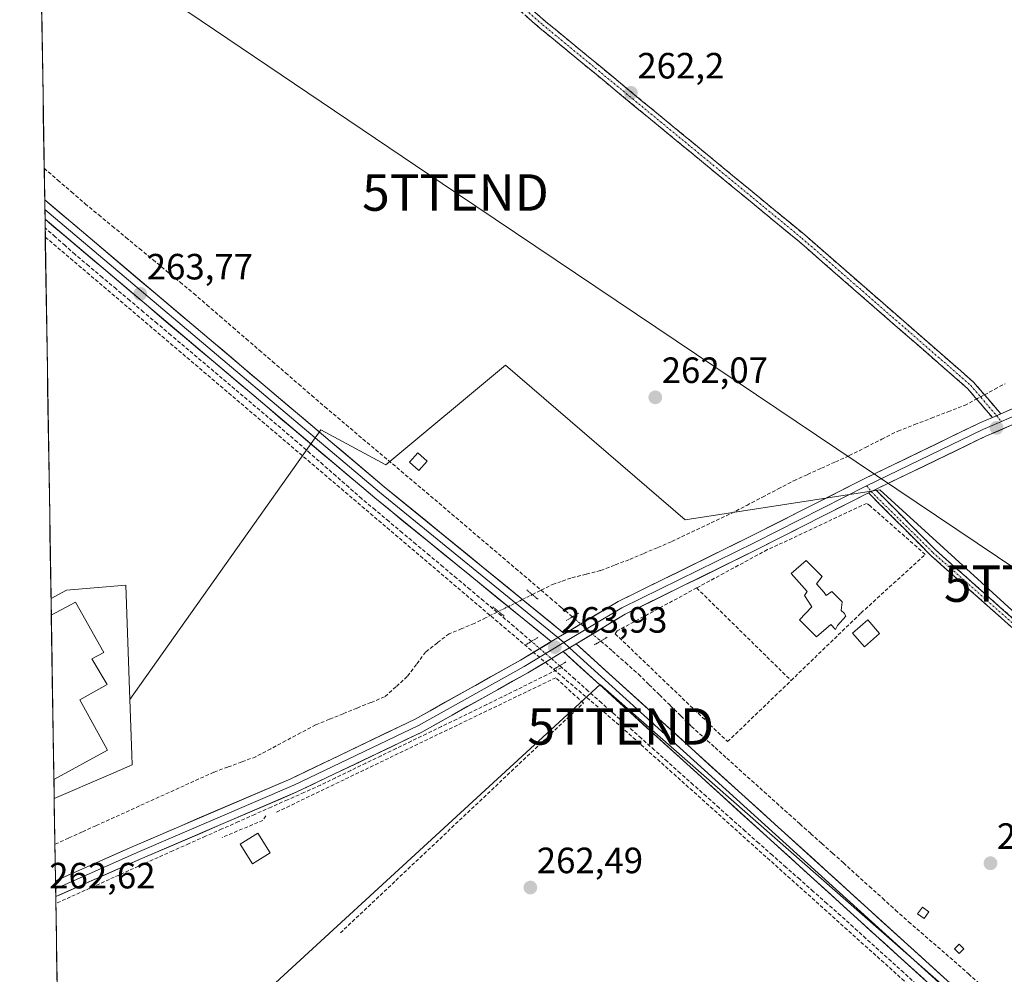
# Model space of a CAD drawing. Units: metres. Extents: x 611779 to 615260, y 4671490 to 4673859.
# Drawn here: x 611794 to 612064, y 4672444 to 4672705 of the extents above; entities that cross this region are included whole.
import ezdxf
from ezdxf.enums import TextEntityAlignment as Align

# ---------------------------------------------------------------- set-up
doc = ezdxf.new("R2010")
doc.units = ezdxf.units.M
doc.header["$MEASUREMENT"] = 0
for name, pattern in [('TRAZO_Y_PUNTO', [1, 0.5, -0.25, 0, -0.25]), ('TRAZOS2', [0.375, 0.25, -0.125]), ('TRAZOSX2', [1.5, 1, -0.5])]:
    doc.linetypes.add(name, pattern=pattern)
doc.layers.get('0').update_dxf_attribs({"lineweight": 5})
for name, color, linetype, lineweight in [('Camino', 19, 'TRAZOSX2', 0), ('Camino Cxs', 19, 'Continuous', 0), ('Camino eje', 19, 'TRAZO_Y_PUNTO', 0), ('Carátula', 7, 'Continuous', 5), ('Conducción de hidrocarburos lineal', 6, 'TRAZOSX2', 0), ('Corriente artificial lineal', 5, 'TRAZOSX2', 13), ('Corriente artificial lineal oculto', 135, 'TRAZO_Y_PUNTO', 13), ('Cultivos herbáceos CxS', 92, 'Continuous', 0), ('Edificación ligera', 1, 'Continuous', 0), ('Edificación ligera Cxs', 1, 'Continuous', 0), ('Huerta CxS', 92, 'Continuous', 0), ('Layer 0', 7, 'Continuous', 0), ('Municipio CxS', 142, 'Continuous', 0), ('Muro lineal', 1, 'TRAZOSX2', 13), ('Puente lineal', 2, 'TRAZOS2', 0), ('Punto de cota en terreno', 7, 'Continuous', 0), ('Rótulo de punto de cota en terreno', 19, 'Continuous', 0), ('Tendido', 6, 'Continuous', 0), ('Torre de tendido puntual', 7, 'Continuous', 0)]:
    doc.layers.add(name, color=color, linetype=linetype, lineweight=lineweight)
doc.styles.add('Arial', font='txt', dxfattribs={"height": 0.2})

# ---------------------------------------------------------------- blocks, each defined once
blk = doc.blocks.new('*U152')
at = {"layer": 'Cultivos herbáceos CxS', "color": 92, "linetype": 'Continuous', "lineweight": 0}
for points in [[(612341.49, 4672384.94, 262.63), (612290.85, 4672338.41, 262.55), (612290.85, 4672338.41, 262.55), (612029.44, 4672576.55, 261.96), (611976.06, 4672568.34, 262.07), (611926.79, 4672610.77, 262.04), (611893.94, 4672583.4, 263.47), (611876.15, 4672592.98, 263.76), (611823.77, 4672519.06, 262.66), (611822.71, 4672550.41, 262.73), (611806.37, 4672549.06, 262.79), (611802.16, 4672546.72, 262.81), (611793.57, 4673087.6, 263.4)], [(612033.6, 4671975.27, 262.04), (611925.09, 4672102.56, 262.23), (611914.31, 4672116.22, 262.19), (612021.23, 4672211.12, 262.64), (611906.26, 4672312.4, 262.71), (611819.04, 4672237.24, 262.42), (611816.58, 4672240.29, 262.43), (611806.85, 4672251.24, 262.38), (611804.27, 4672413.74, 262.59), (611818.67, 4672400, 262.6), (611952.79, 4672523.18, 263.66), (612232, 4672278.19, 263.49), (612487.94, 4672053.73, 263.09)]]:
    blk.add_polyline3d(points, dxfattribs=at)
blk = doc.blocks.new('*U156')
at = {"layer": 'Huerta CxS', "color": 92, "linetype": 'Continuous', "lineweight": 0}
blk.add_polyline3d([(612487.94, 4672053.73, 263.09), (612232, 4672278.19, 263.49), (611952.79, 4672523.18, 263.66), (611818.67, 4672400, 262.6), (611804.27, 4672413.74, 262.59), (611803.03, 4672491.89, 262.12), (611817.91, 4672498.35, 262.38), (611824.37, 4672501.14, 262.43), (611824.28, 4672503.88, 262.51), (611823.77, 4672519.06, 262.66), (611876.15, 4672592.98, 263.76), (611893.94, 4672583.4, 263.47), (611926.79, 4672610.77, 262.04), (611976.06, 4672568.34, 262.07), (612029.44, 4672576.55, 261.96), (612290.85, 4672338.41, 262.55), (612341.49, 4672384.94, 262.63)], dxfattribs=at)
blk = doc.blocks.new('5PATER')
at = {"layer": 'Carátula', "linetype": 'Continuous', "lineweight": 5}
h = blk.add_hatch(color=250, dxfattribs=at)
edge = h.paths.add_edge_path()
edge.add_ellipse((0, 0.01), major_axis=(-1.33, -1.34), ratio=0.999422, start_angle=0, end_angle=360)
blk = doc.blocks.new('5TTEND')
blk.add_text('5TTEND', height=10).set_placement((0, 0), align=Align.MIDDLE_CENTER)

msp = doc.modelspace()

# ---------------------------------------------------------------- linework, layer by layer
at = {"layer": 'Camino', "color": 19, "linetype": 'TRAZOSX2', "lineweight": 0}
for points in [[(612060.32, 4672596.39), (612053.54, 4672604.33), (612007.31, 4672644.61), (611936.21, 4672703.15), (611844.59, 4672783.19), (611797.78, 4672822.51)], [(611840.39, 4672789.85), (611846.15, 4672785.01), (611937.76, 4672704.98), (612008.86, 4672646.44), (612055.25, 4672606.02), (612062.62, 4672597.39)], [(612292.47, 4672337.45), (612254.38, 4672370.78), (612216.67, 4672404.19), (612184.92, 4672433.62), (612155.16, 4672458.75), (612098.93, 4672509.36), (612043.35, 4672558.66), (612026.38, 4672575.71)], [(612028.28, 4672576.63), (612044.72, 4672560.11), (612100.26, 4672510.85), (612156.48, 4672460.26), (612186.25, 4672435.12), (612218.01, 4672405.67), (612255.7, 4672372.28), (612293.97, 4672338.8)]]:
    msp.add_lwpolyline(points, dxfattribs=at)
at = {"layer": 'Camino Cxs', "color": 19, "linetype": 'Continuous', "lineweight": 0}
for points in [[(612062.62, 4672597.39), (612060.32, 4672596.39)], [(612028.28, 4672576.63), (612027.1, 4672576.07), (612026.38, 4672575.71)]]:
    msp.add_lwpolyline(points, dxfattribs=at)
for points in [[(611934.09, 4672708.18, 262.11), (611937.76, 4672704.98, 262.12), (611941.5, 4672701.9, 262.1), (611945.24, 4672698.82, 262.11), (611948.99, 4672695.74, 262.13), (611952.73, 4672692.66, 262.13), (611956.47, 4672689.58, 262.17), (611960.21, 4672686.49, 262.14), (611963.96, 4672683.41, 262.18), (611967.7, 4672680.33, 262.19), (611971.44, 4672677.25, 262.23), (611975.18, 4672674.17, 262.17), (611978.92, 4672671.09, 262.16), (611982.67, 4672668.01, 262.13), (611986.41, 4672664.93, 262.11), (611990.15, 4672661.85, 262.05), (611993.89, 4672658.77, 262.04), (611997.64, 4672655.68, 262.04), (612001.38, 4672652.6, 262.04), (612005.12, 4672649.52, 262.07), (612008.86, 4672646.44, 262.08), (612012.43, 4672643.33, 262.13), (612016, 4672640.22, 262.1), (612019.57, 4672637.11, 262.09), (612023.14, 4672634.01, 262.1), (612026.7, 4672630.9, 262.06), (612030.27, 4672627.79, 262.06), (612033.84, 4672624.68, 262.09), (612037.41, 4672621.57, 262.08), (612040.97, 4672618.46, 262.03), (612044.54, 4672615.35, 262.04), (612048.11, 4672612.24, 262.02), (612051.68, 4672609.13, 262.07), (612055.25, 4672606.02, 262.03), (612055.65, 4672605.55, 262.03), (612057.7, 4672603.14, 262.02), (612060.16, 4672600.27, 262.04), (612062.62, 4672597.39, 262.14), (612061.44, 4672596.87, 262.14), (612061.44, 4672596.87, 262.14), (612060.32, 4672596.39, 262.14), (612058.06, 4672599.04, 262.02), (612055.8, 4672601.68, 262), (612055.65, 4672601.85, 262.01), (612053.54, 4672604.33, 262.03), (612049.98, 4672607.43, 262.06), (612046.42, 4672610.53, 262.04), (612042.87, 4672613.63, 262.07), (612039.31, 4672616.72, 262.06), (612035.76, 4672619.82, 262.1), (612032.2, 4672622.92, 262.11), (612028.65, 4672626.02, 262.08), (612025.09, 4672629.12, 262.09), (612021.54, 4672632.22, 262.13), (612017.98, 4672635.31, 262.14), (612014.42, 4672638.41, 262.11), (612010.87, 4672641.51, 262.11), (612007.31, 4672644.61, 262.09), (612003.57, 4672647.69, 262.07), (611999.83, 4672650.77, 262.04), (611996.09, 4672653.85, 262.07), (611992.34, 4672656.93, 262.06), (611988.6, 4672660.02, 262.06), (611984.86, 4672663.1, 262.09), (611981.12, 4672666.18, 262.1), (611977.37, 4672669.26, 262.14), (611973.63, 4672672.34, 262.19), (611969.89, 4672675.42, 262.23), (611966.15, 4672678.5, 262.24), (611962.4, 4672681.58, 262.21), (611958.66, 4672684.66, 262.19), (611954.92, 4672687.74, 262.18), (611951.18, 4672690.83, 262.15), (611947.43, 4672693.91, 262.17), (611943.69, 4672696.99, 262.13), (611939.95, 4672700.07, 262.13), (611936.21, 4672703.15, 262.14), (611932.54, 4672706.35, 262.1)], [(612065.58, 4672538.94, 262.06), (612061.88, 4672542.22, 262.03), (612058.17, 4672545.51, 262.05), (612055.65, 4672547.74, 262.07), (612054.46, 4672548.8, 262.08), (612050.76, 4672552.08, 262.08), (612047.05, 4672555.37, 262.06), (612043.35, 4672558.66, 262.08), (612039.95, 4672562.07, 262.06), (612036.56, 4672565.48, 262.03), (612033.16, 4672568.89, 262.03), (612029.77, 4672572.3, 261.9), (612026.38, 4672575.71, 262.04), (612027.1, 4672576.07, 262.05), (612028.28, 4672576.63, 262.07), (612031.57, 4672573.33, 261.84), (612034.85, 4672570.02, 262.01), (612038.14, 4672566.72, 262.04), (612041.43, 4672563.42, 262.09), (612044.72, 4672560.11, 262.07), (612048.42, 4672556.83, 262.05), (612052.13, 4672553.54, 262.09), (612055.65, 4672550.42, 262.09), (612055.83, 4672550.26, 262.09), (612059.53, 4672546.98, 262.05), (612063.24, 4672543.69, 262.03), (612066.94, 4672540.41, 262.05)]]:
    msp.add_polyline3d(points, dxfattribs=at)
at = {"layer": 'Camino eje', "color": 19, "linetype": 'TRAZO_Y_PUNTO', "lineweight": 0}
for points in [[(611838.95, 4672789.5), (611845.37, 4672784.1), (611936.98, 4672704.07), (612008.09, 4672645.53), (612054.39, 4672605.18), (612061.47, 4672596.89)], [(612061.47, 4672596.89), (612062.83, 4672595.3)], [(612025.83, 4672577.67), (612027.1, 4672576.07)], [(612027.1, 4672576.07), (612044.03, 4672559.38), (612099.6, 4672510.11), (612155.82, 4672459.5), (612185.59, 4672434.37), (612217.34, 4672404.93), (612255.04, 4672371.53), (612293.31, 4672338.2)]]:
    msp.add_lwpolyline(points, dxfattribs=at)
at = {"layer": 'Conducción de hidrocarburos lineal', "color": 6, "linetype": 'TRAZOSX2', "lineweight": 0}
msp.add_polyline3d([(611800.58, 4672645.85, 262.78), (611958.41, 4672511.69, 262.93), (612074.5, 4672407.53, 262.59)], dxfattribs=at)
at = {"layer": 'Corriente artificial lineal', "color": 5, "linetype": 'TRAZOSX2', "lineweight": 13}
for points in [[(611800.28, 4672664.69, 263.21), (611804.03, 4672661.46, 263.08), (611807.78, 4672658.22, 262.91), (611811.53, 4672654.99, 263.21), (611815.25, 4672651.91, 263.16), (611818.97, 4672648.83, 263.18), (611822.69, 4672645.76, 263.1), (611826.42, 4672642.68, 263.27), (611830.14, 4672639.61, 263.17), (611833.86, 4672636.53, 263.05), (611837.58, 4672633.46, 263.11), (611841.3, 4672630.38, 263.01), (611844.9, 4672627.27, 263.04), (611848.49, 4672624.16, 263.13), (611852.09, 4672621.05, 263.21), (611855.69, 4672617.94, 263.19), (611859.29, 4672614.84, 263.15), (611862.89, 4672611.73, 263.09), (611866.49, 4672608.62, 263.14), (611870.08, 4672605.51, 263.18), (611873.68, 4672602.4, 263.23), (611877.28, 4672599.29, 263.27), (611880.76, 4672596.35, 263.1), (611884.24, 4672593.42, 263.02), (611887.72, 4672590.48, 263.2), (611891.2, 4672587.54, 263.23), (611894.68, 4672584.61, 263.2), (611898.16, 4672581.67, 263.11), (611901.64, 4672578.73, 263.2), (611905.12, 4672575.8, 263.09), (611908.6, 4672572.86, 263.09), (611912.07, 4672569.92, 262.94), (611915.57, 4672566.94, 263.06), (611919.07, 4672563.95, 263.25), (611922.57, 4672560.97, 263.16), (611926.07, 4672557.99, 263.21), (611929.57, 4672555, 263.13), (611933.07, 4672552.02, 263.11), (611936.57, 4672549.03, 263.1)], [(611924.49, 4672543.01, 263.13), (611920.79, 4672546.11, 263.07), (611917.09, 4672549.22, 263.32), (611913.4, 4672552.33, 263.18), (611909.67, 4672555.45, 263.2), (611905.95, 4672558.56, 263.03), (611902.23, 4672561.68, 263.07), (611898.51, 4672564.8, 263.11), (611894.78, 4672567.92, 263.21), (611891.06, 4672571.04, 263.21), (611887.34, 4672574.16, 263.18), (611883.82, 4672577.25, 263.2), (611880.3, 4672580.35, 263.15), (611876.78, 4672583.44, 263.25), (611873.26, 4672586.54, 263.27), (611869.74, 4672589.63, 263.37), (611866.3, 4672592.54, 263.42), (611862.86, 4672595.45, 263.22), (611859.42, 4672598.37, 263.23), (611855.98, 4672601.28, 263.3), (611852.54, 4672604.19, 263.28), (611849.1, 4672607.1, 263.25), (611845.66, 4672610.01, 263.2), (611842.22, 4672612.92, 263.39), (611838.78, 4672615.83, 263.3), (611835.03, 4672618.99, 263.25), (611831.28, 4672622.14, 263.33), (611827.52, 4672625.3, 263.16), (611823.77, 4672628.46, 263.31), (611820.02, 4672631.62, 263.31), (611816.26, 4672634.78, 263.34), (611812.51, 4672637.94, 263.35), (611808.75, 4672641.1, 263.25), (611806.02, 4672643.52, 263.29), (611803.28, 4672645.94, 263.13), (611800.54, 4672648.37, 263.07)], [(612058.16, 4672602.61, 262.01), (612060.99, 4672604.13, 262), (612063.81, 4672605.64, 261.98)], [(611936.57, 4672549.03, 263.1), (611939.72, 4672550.61, 262.57), (611942.37, 4672551.53, 262.36), (611945.02, 4672552.46, 262.4), (611948.98, 4672553.45, 262.43), (611952.95, 4672554.44, 262.36), (611956.92, 4672555.97, 262.17), (611960.89, 4672557.49, 262.12), (611964.73, 4672559.12, 262.03), (611968.56, 4672560.75, 262.05), (611972.4, 4672562.38, 262.02), (611976.47, 4672564.3, 262.02), (611980.54, 4672566.22, 262.09), (611984.6, 4672568.14, 262.07), (611988.67, 4672570.05, 262.11), (611992.97, 4672572.3, 262.15), (611997.27, 4672574.55, 262.35), (612001.57, 4672576.8, 262.15), (612005.87, 4672579.05, 262.06), (612009.67, 4672580.77, 262.07), (612013.48, 4672582.49, 262.06), (612017.28, 4672584.21, 262.09), (612021.08, 4672585.93, 262.07), (612025.54, 4672588.18, 262.08), (612029.99, 4672590.43, 262.09), (612034.44, 4672592.68, 262.06), (612039.01, 4672594.43, 262.11), (612043.57, 4672596.18, 262.05), (612048.14, 4672597.94, 261.97), (612052.7, 4672599.69, 261.94), (612055.99, 4672601.45, 262)], [(611934.17, 4672547.84, 263.47), (611936.57, 4672549.03, 263.1)], [(611936.57, 4672549.03, 263.1), (611939.06, 4672546.9, 263.32), (611942.11, 4672544.32, 263.89), (611945.15, 4672541.73, 264.1)], [(611924.49, 4672543.01, 263.13), (611921.36, 4672541.45, 262.45), (611918.24, 4672539.89, 262.24), (611914.8, 4672538.5, 262.09), (611911.36, 4672537.11, 262.09), (611908.12, 4672534.6, 262.15), (611904.88, 4672532.09, 262.17), (611902.36, 4672528.71, 262.23), (611899.85, 4672525.34, 262.47), (611896.74, 4672522.56, 262.61), (611893.63, 4672519.78, 262.68), (611889.85, 4672518.25, 262.77), (611886.07, 4672516.71, 262.77), (611882.28, 4672515.18, 262.71), (611878.5, 4672513.65, 262.65), (611874.72, 4672512.11, 262.56), (611870.61, 4672509.93, 262.43), (611866.51, 4672507.75, 262.27), (611862.41, 4672505.56, 262.22), (611858.31, 4672503.38, 262.19), (611854.47, 4672501.97, 262.2), (611850.64, 4672500.56, 262.24), (611846.8, 4672499.15, 262.31), (611842.72, 4672497.29, 262.27), (611838.64, 4672495.44, 262.32), (611834.56, 4672493.59, 262.4), (611830.47, 4672491.74, 262.39), (611826.39, 4672489.89, 262.34), (611822.31, 4672488.03, 262.39), (611818.23, 4672486.18, 262.36), (611814.48, 4672484.48, 262.34), (611810.73, 4672482.77, 262.35), (611806.98, 4672481.07, 262.35), (611803.23, 4672479.36, 262.37)], [(611924.87, 4672543.2, 263.24), (611924.49, 4672543.01, 263.13)], [(611933.92, 4672535, 263.88), (611931.53, 4672537.05, 263.79), (611929.14, 4672539.1, 263.3), (611926.81, 4672541.05, 263.18), (611924.49, 4672543.01, 263.13)], [(611952.94, 4672535.1, 263.18), (611956.13, 4672532.35, 263.02), (611959.7, 4672529.18, 262.99), (611963.27, 4672526, 262.92), (611966.18, 4672523.14, 263.04), (611969.09, 4672520.29, 262.91), (611972, 4672517.43, 262.95), (611974.91, 4672514.57, 263.14), (611977.82, 4672511.71, 263.15), (611981.04, 4672508.8, 263.13), (611984.26, 4672505.89, 263.43), (611987.48, 4672502.98, 263.4), (611990.89, 4672499.91, 263.25), (611994.31, 4672496.84, 262.96), (611997.72, 4672493.78, 263.1), (612001.13, 4672490.71, 262.99), (612004.55, 4672487.64, 263.15), (612007.54, 4672484.96, 263.13), (612010.53, 4672482.29, 263.17), (612013.52, 4672479.62, 263.04), (612016.51, 4672476.95, 263.04), (612019.5, 4672474.28, 263.18), (612023.07, 4672471.05, 263.33), (612026.64, 4672467.82, 263.33), (612030.21, 4672464.59, 263.13), (612033.78, 4672461.36, 263.02), (612037.35, 4672458.14, 263.11), (612040.76, 4672455.19, 263.01), (612044.17, 4672452.25, 263.17), (612047.57, 4672449.31, 263.3), (612050.98, 4672446.36, 263.26), (612053.79, 4672443.85, 263.08), (612056.6, 4672441.33, 262.99)], [(611942.24, 4672527.85, 263.03), (611938.13, 4672525.83, 262.91), (611934.02, 4672523.8, 262.71), (611929.91, 4672521.77, 262.67), (611925.8, 4672519.75, 262.7), (611921.69, 4672517.72, 262.64), (611917.58, 4672515.69, 262.64), (611913.43, 4672513.68, 262.74), (611909.27, 4672511.67, 262.61), (611905.12, 4672509.66, 262.61), (611900.97, 4672507.65, 262.7), (611896.81, 4672505.64, 262.64), (611892.66, 4672503.63, 262.76), (611888.5, 4672501.62, 262.66), (611884.35, 4672499.61, 262.75), (611880.2, 4672497.6, 262.8), (611876.04, 4672495.59, 262.58), (611871.54, 4672493.59, 262.8), (611867.05, 4672491.59, 262.61), (611862.55, 4672489.59, 262.74), (611858.05, 4672487.59, 262.7), (611853.55, 4672485.59, 262.59), (611849.05, 4672483.59, 262.61), (611844.56, 4672481.59, 262.56), (611840.06, 4672479.59, 262.65), (611835.56, 4672477.59, 262.65), (611831.55, 4672475.79, 262.55), (611827.54, 4672473.99, 262.64), (611823.53, 4672472.18, 262.58), (611819.52, 4672470.38, 262.61), (611815.51, 4672468.57, 262.75), (611811.5, 4672466.77, 262.65), (611807.49, 4672464.96, 262.67), (611803.48, 4672463.16, 262.71)], [(611942.24, 4672527.85, 263.03), (611941.67, 4672528.34, 262.98)], [(612039.47, 4672441.07, 263.21), (612036.01, 4672444.2, 263.32), (612032.55, 4672447.33, 263.19), (612029.09, 4672450.46, 263.13), (612025.62, 4672453.59, 263.19), (612022.16, 4672456.72, 263.13), (612018.7, 4672459.86, 263.12), (612014.96, 4672463.16, 263.15), (612011.22, 4672466.47, 263.11), (612007.48, 4672469.78, 263.14), (612003.73, 4672473.08, 263.13), (611999.99, 4672476.39, 263.14), (611996.25, 4672479.7, 263.19), (611992.51, 4672483.01, 263.13), (611988.95, 4672486.18, 263.15), (611985.4, 4672489.36, 263.2), (611981.85, 4672492.53, 263.25), (611978.3, 4672495.71, 263.1), (611974.74, 4672498.88, 263.08), (611971.19, 4672502.06, 263.13), (611967.64, 4672505.23, 263.12), (611964.01, 4672508.46, 263.15), (611960.38, 4672511.7, 263.14), (611956.75, 4672514.93, 263.14), (611953.12, 4672518.16, 263.11), (611949.49, 4672521.39, 263.18), (611945.87, 4672524.62, 263.24), (611942.24, 4672527.85, 263.03)]]:
    msp.add_polyline3d(points, dxfattribs=at)
at = {"layer": 'Corriente artificial lineal oculto', "color": 135, "linetype": 'TRAZO_Y_PUNTO', "lineweight": 13}
for points in [[(612055.99, 4672601.45, 262), (612058.16, 4672602.61, 262.01)], [(611934.17, 4672547.84, 263.47), (611931.07, 4672546.29, 263.73), (611927.97, 4672544.74, 263.69), (611924.87, 4672543.2, 263.24)], [(611945.15, 4672541.73, 264.1), (611948.72, 4672538.69, 264.08), (611952.29, 4672535.66, 263.34), (611952.94, 4672535.1, 263.18)], [(611941.67, 4672528.34, 262.98), (611939.08, 4672530.56, 263.46), (611936.5, 4672532.78, 263.84), (611933.92, 4672535, 263.88)]]:
    msp.add_polyline3d(points, dxfattribs=at)
at = {"layer": 'Cultivos herbáceos CxS', "color": 92, "linetype": 'Continuous', "lineweight": 0}
for points in [[(611793.57, 4673087.6, 263.4), (611802.16, 4672546.72, 262.81)], [(612392.98, 4672434.49, 262.88), (612377.08, 4672416.42, 263.33), (612341.49, 4672384.94, 262.63), (612290.85, 4672338.41, 262.55), (612029.44, 4672576.55, 261.96), (611976.06, 4672568.34, 262.07), (611926.79, 4672610.77, 262.04), (611893.94, 4672583.4, 263.47), (611876.15, 4672592.98, 263.76), (611823.77, 4672519.06, 262.66)], [(611823.77, 4672519.06, 262.66), (611822.71, 4672550.41, 262.73), (611806.37, 4672549.06, 262.79), (611802.16, 4672546.72, 262.81)], [(611823.77, 4672519.06, 262.66), (611822.71, 4672550.41, 262.73), (611806.37, 4672549.06, 262.79), (611802.16, 4672546.72, 262.81)], [(611802.16, 4672546.72, 262.81), (611803.03, 4672491.89, 262.12)], [(611804.27, 4672413.74, 262.59), (611818.67, 4672400, 262.6), (611952.79, 4672523.18, 263.66), (612232, 4672278.19, 263.49), (612487.94, 4672053.73, 263.09), (612533.1, 4672097.53, 262.1), (612512.57, 4672119.42, 262.15), (612531.73, 4672142.69, 261.92), (612538.58, 4672150.9, 261.89), (612549.53, 4672159.12, 262.14), (612561.84, 4672175.54, 262.28), (612607.85, 4672207.63, 262.3)], [(611823.77, 4672519.06, 262.66), (611824.28, 4672503.88, 262.51), (611824.37, 4672501.14, 262.43), (611817.91, 4672498.35, 262.38), (611803.03, 4672491.89, 262.12)]]:
    msp.add_polyline3d(points, dxfattribs=at)
msp.add_polyline3d([(611803.03, 4672491.89, 262.12), (611802.16, 4672546.72, 262.81), (611806.37, 4672549.06, 262.79), (611822.71, 4672550.41, 262.73), (611823.77, 4672519.06, 262.66), (611824.28, 4672503.88, 262.51), (611824.37, 4672501.14, 262.43), (611817.91, 4672498.35, 262.38), (611803.03, 4672491.89, 262.12)], close=True, dxfattribs=at)
at = {"layer": 'Edificación ligera', "color": 1, "linetype": 'Continuous', "lineweight": 0}
for points in [[(611905.36, 4672584.4, 262.07), (611903.03, 4672581.81, 262.48), (611900.43, 4672584.14, 262.41), (611902.77, 4672586.73, 262.04), (611905.36, 4672584.4, 262.07)], [(612014.21, 4672548.4, 262.14), (612014.73, 4672547.63, 262.13), (612016.28, 4672548.66, 262.13), (612018.36, 4672546.59, 262.12), (612019.13, 4672545.81, 262.11), (612018.87, 4672543.48, 262.1), (612019.65, 4672542.7, 262.09), (612020.17, 4672541.92, 262.08), (612017.84, 4672539.33, 262.07), (612017.32, 4672538.29, 262.06), (612016.02, 4672539.59, 262.08), (612012.13, 4672536.22, 262.08), (612007.47, 4672540.89, 262.12), (612010.84, 4672544.52, 262.15), (612008.76, 4672547.63, 262.14), (612009.54, 4672548.66, 262.14), (612005.13, 4672553.59, 262.11), (612009.28, 4672557.22, 262.12), (612013.69, 4672552.81, 262.1), (612012.13, 4672550.74, 262.12), (612014.21, 4672548.4, 262.14)], [(611802.23, 4672542.17, 262.76), (611808.85, 4672545.78, 262.76), (611816.64, 4672531.92, 262.75), (611813.35, 4672530.21, 262.76), (611817.57, 4672523.19, 262.77), (611810.03, 4672519, 262.74), (611817.67, 4672505.14, 262.74), (611802.94, 4672497.14, 262.64)], [(611802.23, 4672542.17, 262.76), (611802.94, 4672497.14, 262.64)], [(612029.38, 4672537.18, 262.09), (612025.23, 4672533.55, 262.09), (612021.98, 4672537.25, 262.04), (612026.13, 4672540.88, 262.03), (612029.38, 4672537.18, 262.09)], [(611862.28, 4672477.02, 262.6), (611857.4, 4672474, 262.62), (611854.03, 4672479.45, 262.53), (611858.91, 4672482.47, 262.54), (611862.28, 4672477.02, 262.6)], [(612042.94, 4672460.84, 262.26), (612041.65, 4672459.03, 262.36), (612039.83, 4672460.33, 262.51), (612041.13, 4672462.14, 262.24), (612042.94, 4672460.84, 262.26)], [(612052.53, 4672450.73, 262.96), (612051.24, 4672449.44, 263.09), (612049.94, 4672450.73, 263.15), (612051.24, 4672452.03, 263.15), (612052.53, 4672450.73, 262.96)]]:
    msp.add_polyline3d(points, dxfattribs=at)
at = {"layer": 'Edificación ligera Cxs', "color": 1, "linetype": 'Continuous', "lineweight": 0}
for points in [[(611905.36, 4672584.4, 262.07), (611903.03, 4672581.81, 262.48), (611900.43, 4672584.14, 262.41), (611902.77, 4672586.73, 262.04), (611905.36, 4672584.4, 262.07)], [(612014.21, 4672548.4, 262.14), (612014.73, 4672547.63, 262.13), (612016.28, 4672548.66, 262.13), (612018.36, 4672546.59, 262.12), (612019.13, 4672545.81, 262.11), (612018.87, 4672543.48, 262.1), (612019.65, 4672542.7, 262.09), (612020.17, 4672541.92, 262.08), (612017.84, 4672539.33, 262.07), (612017.32, 4672538.29, 262.06), (612016.02, 4672539.59, 262.08), (612012.13, 4672536.22, 262.08), (612007.47, 4672540.89, 262.12), (612010.84, 4672544.52, 262.15), (612008.76, 4672547.63, 262.14), (612009.54, 4672548.66, 262.14), (612005.13, 4672553.59, 262.11), (612009.28, 4672557.22, 262.12), (612013.69, 4672552.81, 262.1), (612012.13, 4672550.74, 262.12), (612014.21, 4672548.4, 262.14)], [(611802.94, 4672497.14, 262.64), (611802.23, 4672542.17, 262.76), (611808.85, 4672545.78, 262.76), (611816.64, 4672531.92, 262.75), (611813.35, 4672530.21, 262.76), (611817.57, 4672523.19, 262.77), (611810.03, 4672519, 262.74), (611817.67, 4672505.14, 262.74), (611802.94, 4672497.14, 262.64)], [(612029.38, 4672537.18, 262.09), (612025.23, 4672533.55, 262.09), (612021.98, 4672537.25, 262.04), (612026.13, 4672540.88, 262.03), (612029.38, 4672537.18, 262.09)], [(611862.28, 4672477.02, 262.6), (611857.4, 4672474, 262.62), (611854.03, 4672479.45, 262.53), (611858.91, 4672482.47, 262.54), (611862.28, 4672477.02, 262.6)], [(612042.94, 4672460.84, 262.26), (612041.65, 4672459.03, 262.36), (612039.83, 4672460.33, 262.51), (612041.13, 4672462.14, 262.24), (612042.94, 4672460.84, 262.26)], [(612052.53, 4672450.73, 262.96), (612051.24, 4672449.44, 263.09), (612049.94, 4672450.73, 263.15), (612051.24, 4672452.03, 263.15), (612052.53, 4672450.73, 262.96)]]:
    msp.add_polyline3d(points, close=True, dxfattribs=at)
at = {"layer": 'Huerta CxS', "color": 92, "linetype": 'Continuous', "lineweight": 0}
for points in [[(612392.98, 4672434.49, 262.88), (612377.08, 4672416.42, 263.33), (612341.49, 4672384.94, 262.63), (612290.85, 4672338.41, 262.55), (612029.44, 4672576.55, 261.96), (611976.06, 4672568.34, 262.07), (611926.79, 4672610.77, 262.04), (611893.94, 4672583.4, 263.47), (611876.15, 4672592.98, 263.76), (611823.77, 4672519.06, 262.66)], [(611804.27, 4672413.74, 262.59), (611818.67, 4672400, 262.6), (611952.79, 4672523.18, 263.66), (612232, 4672278.19, 263.49), (612487.94, 4672053.73, 263.09), (612533.1, 4672097.53, 262.1), (612512.57, 4672119.42, 262.15), (612531.73, 4672142.69, 261.92), (612538.58, 4672150.9, 261.89), (612549.53, 4672159.12, 262.14), (612561.84, 4672175.54, 262.28), (612607.85, 4672207.63, 262.3)], [(611823.77, 4672519.06, 262.66), (611824.28, 4672503.88, 262.51), (611824.37, 4672501.14, 262.43), (611817.91, 4672498.35, 262.38), (611803.03, 4672491.89, 262.12)], [(611803.03, 4672491.89, 262.12), (611804.27, 4672413.74, 262.59)]]:
    msp.add_polyline3d(points, dxfattribs=at)
at = {"layer": 'Layer 0', "linetype": 'Continuous', "lineweight": 0}
for points in [[(612137.36, 4672772.73), (612137.9, 4672772.19), (612138.36, 4672771.46), (612138.7, 4672770.67), (612138.9, 4672769.83), (612138.96, 4672768.98), (612138.88, 4672768.12), (612138.66, 4672767.29), (612135.65, 4672758.97), (612132.54, 4672745.48), (612131.5, 4672732.42), (612132.04, 4672721.99), (612129.43, 4672714.6), (612124.8, 4672705.88), (612117.39, 4672692.65), (612111.81, 4672682.21), (612106.93, 4672661.04), (612102.23, 4672632.14), (612098.84, 4672621.66), (612095.98, 4672613.4), (612089.13, 4672606.89), (612076.92, 4672599.25), (612058.57, 4672591.26), (612028.28, 4672576.63)], [(612136.26, 4672770.35), (612136.52, 4672769.74), (612136.67, 4672769.11), (612136.72, 4672768.45), (612136.65, 4672767.79), (612136.48, 4672767.16), (612133.73, 4672759.54), (612130.56, 4672745.78), (612129.5, 4672732.45), (612130.03, 4672722.29), (612127.59, 4672715.41), (612123.04, 4672706.84), (612115.63, 4672693.61), (612109.92, 4672682.92), (612104.97, 4672661.43), (612100.28, 4672632.61), (612096.94, 4672622.29), (612094.25, 4672614.51), (612087.9, 4672608.48), (612075.99, 4672601.02), (612062.83, 4672595.3)], [(612062.62, 4672597.39), (612075.05, 4672602.79), (612086.66, 4672610.07), (612092.52, 4672615.63), (612095.05, 4672622.93), (612098.33, 4672633.08), (612103.01, 4672661.81), (612108.03, 4672683.63), (612113.88, 4672694.57), (612121.29, 4672707.79)], [(611800.42, 4672656.04), (611800.46, 4672653.39)], [(611800.42, 4672656.04), (611893.51, 4672577.42), (611943, 4672537.12)], [(611800.46, 4672653.39), (611800.51, 4672650.73)], [(611800.46, 4672653.39), (611892.23, 4672575.88), (611941.17, 4672536.03)], [(611939.35, 4672534.93), (611890.96, 4672574.34), (611800.51, 4672650.73)], [(611943, 4672537.12), (611957.72, 4672545.95), (611994.29, 4672563.92), (612024.94, 4672579.47), (612056.9, 4672594.9), (612060.32, 4672596.39)], [(612062.83, 4672595.3), (612057.73, 4672593.08), (612025.83, 4672577.67)], [(612025.83, 4672577.67), (611995.19, 4672562.13), (611958.67, 4672544.19), (611942.82, 4672534.69)], [(612026.38, 4672575.71), (611996.08, 4672560.34), (611959.63, 4672542.43), (611946.16, 4672534.36)], [(611943, 4672537.12), (611939.35, 4672534.93)], [(611941.17, 4672536.03), (611942.82, 4672534.69)], [(611803.38, 4672469.37), (611825.02, 4672478.95), (611867.93, 4672497.37), (611902.04, 4672513.7), (611930.9, 4672529.87), (611939.35, 4672534.93)], [(611942.82, 4672534.69), (611931.91, 4672528.14), (611902.96, 4672511.93), (611868.75, 4672495.55), (611825.82, 4672477.11), (611803.42, 4672467.2)], [(611946.16, 4672534.36), (611942.58, 4672532.21)], [(611942.82, 4672534.69), (611944.37, 4672533.28)], [(611944.37, 4672533.28), (612046.62, 4672440.54), (612140.28, 4672358.39), (612206.16, 4672298.46), (612228.74, 4672278.79)], [(611946.16, 4672534.36), (612047.95, 4672442.03), (612141.61, 4672359.88), (612207.49, 4672299.95), (612230.22, 4672280.15)], [(611942.58, 4672532.21), (611932.91, 4672526.41), (611903.88, 4672510.15), (611869.58, 4672493.73), (611826.61, 4672475.28), (611803.45, 4672465.03)], [(612227.26, 4672277.43), (612204.83, 4672296.97), (612138.95, 4672356.9), (612045.29, 4672439.05), (611942.58, 4672532.21)], [(611803.38, 4672469.37), (611803.42, 4672467.2)], [(611803.42, 4672467.2), (611803.45, 4672465.03)]]:
    msp.add_lwpolyline(points, dxfattribs=at)
msp.add_polyline3d([(611943, 4672537.12, 264.05), (611942.39, 4672536.76, 264.04), (611939.35, 4672534.93, 263.98), (611935.63, 4672537.97, 263.99), (611931.9, 4672541, 263.86), (611928.18, 4672544.03, 263.71), (611924.46, 4672547.06, 263.53), (611920.74, 4672550.09, 263.56), (611917.01, 4672553.12, 263.6), (611913.29, 4672556.15, 263.49), (611909.57, 4672559.18, 263.44), (611905.85, 4672562.21, 263.48), (611902.12, 4672565.24, 263.46), (611898.4, 4672568.27, 263.54), (611894.68, 4672571.31, 263.51), (611890.96, 4672574.34, 263.56), (611887.27, 4672577.45, 263.58), (611883.58, 4672580.57, 263.47), (611879.89, 4672583.69, 263.54), (611876.2, 4672586.8, 263.53), (611872.51, 4672589.92, 263.63), (611868.82, 4672593.04, 263.64), (611865.13, 4672596.15, 263.54), (611861.44, 4672599.27, 263.5), (611857.75, 4672602.39, 263.55), (611854.06, 4672605.5, 263.53), (611850.37, 4672608.62, 263.57), (611846.68, 4672611.74, 263.51), (611842.99, 4672614.85, 263.59), (611839.3, 4672617.97, 263.55), (611835.61, 4672621.09, 263.52), (611831.92, 4672624.2, 263.65), (611828.23, 4672627.32, 263.53), (611824.54, 4672630.44, 263.54), (611820.85, 4672633.55, 263.63), (611817.16, 4672636.67, 263.56), (611813.47, 4672639.79, 263.56), (611809.78, 4672642.9, 263.56), (611806.09, 4672646.02, 263.52), (611802.4, 4672649.14, 263.35), (611800.51, 4672650.73, 263.44), (611800.42, 4672656.04, 263.8), (611801.28, 4672655.31, 263.8), (611804.97, 4672652.19, 263.76), (611808.66, 4672649.08, 263.78), (611812.35, 4672645.96, 263.76), (611816.04, 4672642.85, 263.67), (611819.73, 4672639.73, 263.67), (611823.42, 4672636.62, 263.68), (611827.11, 4672633.5, 263.74), (611830.8, 4672630.38, 263.71), (611834.49, 4672627.27, 263.7), (611838.17, 4672624.15, 263.73), (611841.86, 4672621.04, 263.73), (611845.55, 4672617.92, 263.75), (611849.24, 4672614.81, 263.74), (611852.93, 4672611.69, 263.76), (611856.62, 4672608.57, 263.77), (611860.31, 4672605.46, 263.72), (611864, 4672602.34, 263.68), (611867.69, 4672599.23, 263.75), (611871.37, 4672596.11, 263.78), (611875.06, 4672592.99, 263.76), (611878.75, 4672589.88, 263.68), (611882.44, 4672586.76, 263.73), (611886.13, 4672583.65, 263.78), (611889.82, 4672580.53, 263.76), (611893.51, 4672577.42, 263.68), (611897.32, 4672574.32, 263.68), (611901.12, 4672571.22, 263.6), (611904.93, 4672568.12, 263.62), (611908.74, 4672565.02, 263.5), (611912.54, 4672561.92, 263.5), (611916.35, 4672558.82, 263.65), (611920.16, 4672555.72, 263.62), (611923.96, 4672552.62, 263.62), (611927.77, 4672549.52, 263.65), (611931.58, 4672546.42, 263.72), (611935.38, 4672543.32, 264.06), (611939.19, 4672540.22, 264.09), (611943, 4672537.12, 264.05)], close=True, dxfattribs=at)
for points in [[(612065.91, 4672594.46, 262.13), (612062.24, 4672592.86, 262.19), (612058.57, 4672591.26, 262.14), (612055.65, 4672589.86, 262.16), (612054.24, 4672589.17, 262.17), (612049.91, 4672587.08, 262.13), (612045.59, 4672584.99, 262.12), (612041.26, 4672582.9, 262.18), (612036.93, 4672580.81, 262.04), (612032.6, 4672578.72, 262.12), (612028.28, 4672576.63, 262.07), (612027.1, 4672576.07, 262.05), (612026.38, 4672575.71, 262.04), (612022.05, 4672573.51, 262.05), (612017.72, 4672571.32, 261.98), (612013.39, 4672569.12, 262), (612009.06, 4672566.92, 262.02), (612004.74, 4672564.73, 262.03), (612000.41, 4672562.53, 262.07), (611996.08, 4672560.34, 262.03), (611992.03, 4672558.35, 262.17), (611987.98, 4672556.36, 262.1), (611983.93, 4672554.37, 262.09), (611979.88, 4672552.38, 262.17), (611975.83, 4672550.39, 262.21), (611971.78, 4672548.4, 262.29), (611967.73, 4672546.41, 262.58), (611963.68, 4672544.42, 262.93), (611959.63, 4672542.43, 263.33), (611955.81, 4672540.14, 263.34), (611952, 4672537.85, 263.86), (611948.18, 4672535.56, 263.77), (611946.16, 4672534.36, 263.84), (611944.36, 4672533.28, 263.9), (611942.58, 4672532.21, 263.7), (611940.54, 4672530.99, 263.48), (611936.73, 4672528.7, 263.31), (611932.91, 4672526.41, 263.09), (611928.76, 4672524.09, 262.77), (611924.62, 4672521.77, 262.68), (611920.47, 4672519.44, 262.64), (611916.32, 4672517.12, 262.62), (611912.18, 4672514.8, 262.68), (611908.03, 4672512.47, 262.61), (611903.88, 4672510.15, 262.63), (611899.6, 4672508.1, 262.69), (611895.31, 4672506.04, 262.65), (611891.02, 4672503.99, 262.76), (611886.73, 4672501.94, 262.64), (611882.44, 4672499.89, 262.81), (611878.16, 4672497.83, 262.66), (611873.87, 4672495.78, 262.62), (611869.58, 4672493.73, 262.71), (611865.28, 4672491.88, 262.59), (611860.99, 4672490.04, 262.72), (611856.69, 4672488.19, 262.68), (611852.39, 4672486.35, 262.56), (611848.1, 4672484.5, 262.56), (611843.8, 4672482.66, 262.54), (611839.5, 4672480.81, 262.59), (611835.21, 4672478.97, 262.63), (611830.91, 4672477.13, 262.5), (611826.61, 4672475.28, 262.58), (611822.29, 4672473.37, 262.54), (611817.97, 4672471.46, 262.58), (611813.65, 4672469.54, 262.65), (611809.33, 4672467.63, 262.59), (611805.01, 4672465.72, 262.6), (611805.01, 4672465.72, 262.6), (611803.45, 4672465.03, 262.6), (611803.38, 4672469.37, 262.35), (611807.71, 4672471.29, 262.38), (611812.04, 4672473.2, 262.37), (611816.36, 4672475.12, 262.39), (611820.69, 4672477.03, 262.37), (611825.02, 4672478.95, 262.38), (611829.31, 4672480.79, 262.38), (611833.6, 4672482.63, 262.38), (611837.89, 4672484.47, 262.39), (611842.18, 4672486.32, 262.38), (611846.47, 4672488.16, 262.37), (611850.76, 4672490, 262.4), (611855.05, 4672491.84, 262.44), (611859.35, 4672493.68, 262.41), (611863.64, 4672495.53, 262.45), (611867.93, 4672497.37, 262.48), (611872.19, 4672499.41, 262.46), (611876.46, 4672501.45, 262.48), (611880.72, 4672503.49, 262.54), (611884.98, 4672505.54, 262.56), (611889.25, 4672507.58, 262.59), (611893.51, 4672509.62, 262.59), (611897.78, 4672511.66, 262.55), (611902.04, 4672513.7, 262.54), (611906.16, 4672516.01, 262.51), (611910.29, 4672518.32, 262.47), (611914.41, 4672520.63, 262.4), (611918.53, 4672522.94, 262.43), (611922.66, 4672525.25, 262.52), (611926.78, 4672527.56, 263.06), (611930.9, 4672529.87, 263.47), (611934.73, 4672532.17, 263.75), (611938.56, 4672534.46, 263.96), (611939.35, 4672534.93, 263.98), (611942.39, 4672536.76, 264.04), (611943, 4672537.12, 264.05), (611946.23, 4672539.06, 264.07), (611950.06, 4672541.35, 264.07), (611953.89, 4672543.65, 263.9), (611957.72, 4672545.95, 263.59), (611961.78, 4672547.94, 263.28), (611965.84, 4672549.94, 262.91), (611969.91, 4672551.94, 262.59), (611973.97, 4672553.93, 262.46), (611978.04, 4672555.93, 262.25), (611982.1, 4672557.93, 262.21), (611986.16, 4672559.92, 262.23), (611990.23, 4672561.92, 262.18), (611994.29, 4672563.92, 262.18), (611998.67, 4672566.14, 262.16), (612003.05, 4672568.36, 262.14), (612007.43, 4672570.58, 262.14), (612011.81, 4672572.8, 262.11), (612016.19, 4672575.02, 262.12), (612020.56, 4672577.24, 262.1), (612024.94, 4672579.47, 262.15), (612028.94, 4672581.39, 262.17), (612032.93, 4672583.32, 262.15), (612036.93, 4672585.25, 262.19), (612040.92, 4672587.18, 262.16), (612044.92, 4672589.11, 262.16), (612048.91, 4672591.04, 262.11), (612052.9, 4672592.97, 262.08), (612055.65, 4672594.3, 262.12), (612056.9, 4672594.9, 262.13), (612060.32, 4672596.39, 262.14), (612061.44, 4672596.87, 262.14), (612062.62, 4672597.39, 262.15), (612065.98, 4672598.85, 262.16)], [(612041.62, 4672442.38, 263.48), (612037.95, 4672445.7, 263.48), (612034.28, 4672449.03, 263.46), (612030.61, 4672452.36, 263.48), (612026.94, 4672455.68, 263.45), (612023.28, 4672459.01, 263.42), (612019.61, 4672462.34, 263.48), (612015.94, 4672465.67, 263.46), (612012.27, 4672468.99, 263.54), (612008.6, 4672472.32, 263.46), (612004.94, 4672475.65, 263.44), (612001.27, 4672478.97, 263.55), (611997.6, 4672482.3, 263.49), (611993.93, 4672485.63, 263.43), (611990.26, 4672488.95, 263.54), (611986.6, 4672492.28, 263.56), (611982.93, 4672495.61, 263.53), (611979.26, 4672498.94, 263.51), (611975.59, 4672502.26, 263.52), (611971.92, 4672505.59, 263.53), (611968.25, 4672508.92, 263.61), (611964.59, 4672512.24, 263.54), (611960.92, 4672515.57, 263.57), (611957.25, 4672518.9, 263.63), (611953.58, 4672522.23, 263.55), (611949.91, 4672525.55, 263.62), (611946.25, 4672528.88, 263.69), (611942.58, 4672532.21, 263.72), (611944.36, 4672533.28, 263.83), (611946.16, 4672534.36, 263.93), (611949.8, 4672531.06, 263.48), (611953.43, 4672527.76, 263.54), (611957.07, 4672524.46, 263.5), (611960.7, 4672521.17, 263.47), (611964.34, 4672517.87, 263.51), (611967.97, 4672514.57, 263.5), (611971.61, 4672511.28, 263.5), (611975.24, 4672507.98, 263.45), (611978.88, 4672504.68, 263.5), (611982.51, 4672501.38, 263.52), (611986.15, 4672498.09, 263.47), (611989.78, 4672494.79, 263.47), (611993.42, 4672491.49, 263.48), (611997.06, 4672488.2, 263.48), (612000.69, 4672484.9, 263.48), (612004.33, 4672481.6, 263.47), (612007.96, 4672478.3, 263.49), (612011.6, 4672475.01, 263.47), (612015.23, 4672471.71, 263.46), (612018.87, 4672468.41, 263.48), (612022.5, 4672465.11, 263.54), (612026.14, 4672461.82, 263.48), (612029.77, 4672458.52, 263.43), (612033.41, 4672455.22, 263.46), (612037.04, 4672451.93, 263.46), (612040.68, 4672448.63, 263.48), (612044.31, 4672445.33, 263.52), (612047.95, 4672442.03, 263.55)]]:
    msp.add_polyline3d(points, dxfattribs=at)
at = {"layer": 'Municipio CxS', "color": 142, "linetype": 'Continuous', "lineweight": 0}
msp.add_polyline3d([(611803.86, 4672439.62, 262.66), (611803.78, 4672444.62, 262.62), (611803.7, 4672449.62, 262.58), (611803.62, 4672454.61, 262.52), (611803.54, 4672459.61, 262.57), (611803.46, 4672464.61, 262.64), (611803.38, 4672469.6, 262.35), (611803.3, 4672474.6, 262.32), (611803.22, 4672479.59, 262.37), (611803.14, 4672484.59, 262.33), (611803.06, 4672489.59, 262.28), (611802.98, 4672494.58, 262.62), (611802.91, 4672499.58, 262.62), (611802.83, 4672504.57, 262.57), (611802.75, 4672509.57, 262.61), (611802.67, 4672514.57, 262.65), (611802.59, 4672519.56, 262.63), (611802.51, 4672524.56, 262.62), (611802.43, 4672529.55, 262.67), (611802.35, 4672534.55, 262.66), (611802.27, 4672539.55, 262.77), (611802.19, 4672544.54, 262.73), (611802.11, 4672549.54, 262.65), (611802.03, 4672554.53, 262.72), (611801.95, 4672559.53, 262.72), (611801.87, 4672564.53, 262.72), (611801.79, 4672569.52, 262.73), (611801.72, 4672574.52, 262.72), (611801.64, 4672579.51, 262.72), (611801.56, 4672584.51, 262.7), (611801.48, 4672589.51, 262.69), (611801.4, 4672594.5, 262.67), (611801.32, 4672599.5, 262.66), (611801.24, 4672604.49, 262.66), (611801.16, 4672609.49, 262.67), (611801.08, 4672614.49, 262.69), (611801, 4672619.48, 262.69), (611800.92, 4672624.48, 262.69), (611800.84, 4672629.47, 262.68), (611800.76, 4672634.47, 262.64), (611800.68, 4672639.47, 262.58), (611800.6, 4672644.46, 262.62), (611800.53, 4672649.46, 263.22), (611800.45, 4672654.45, 263.78), (611800.37, 4672659.45, 263.73), (611800.29, 4672664.45, 263.26), (611800.21, 4672669.44, 262.39), (611800.13, 4672674.44, 262.07), (611800.05, 4672679.43, 262.03), (611799.97, 4672684.43, 262.07), (611799.89, 4672689.43, 262.1), (611799.81, 4672694.42, 262.09), (611799.73, 4672699.42, 262.09), (611799.65, 4672704.41, 262.08), (611799.57, 4672709.41, 262.08)], dxfattribs=at)
at = {"layer": 'Muro lineal', "color": 1, "linetype": 'TRAZOSX2', "lineweight": 13}
for points in [[(612005.12, 4672524.29, 262.01), (612024.29, 4672542.77, 262.05), (612041.93, 4672558.84, 262.07), (612026.89, 4672572.07, 261.96), (612025.85, 4672572.85, 261.96), (612001.48, 4672561.44, 262), (611998.63, 4672560.15, 261.97), (611979.23, 4672549.66, 262.03)], [(611979.23, 4672549.66, 262.03), (611957.4, 4672537.86, 262.87), (611956.89, 4672537.08, 262.92), (611987.73, 4672507.52, 263.43), (612005.12, 4672524.29, 262.01)], [(611979.23, 4672549.66, 262.03), (612005.12, 4672524.29, 262.01)], [(611881.51, 4672455.07, 262.63), (611948.15, 4672518.06, 262.66), (611940.63, 4672525.06, 262.78), (611863.63, 4672488, 262.73)], [(611861.03, 4672487.22, 262.76), (611860.25, 4672485.93, 262.67), (611849.11, 4672481.26, 262.57)]]:
    msp.add_polyline3d(points, dxfattribs=at)
at = {"layer": 'Puente lineal', "color": 2, "linetype": 'TRAZOS2', "lineweight": 0}
for points in [[(611932.62, 4672549.1, 263.45), (611935.72, 4672546.57, 263.58)], [(611926.42, 4672541.94, 263.3), (611923.32, 4672544.46, 263.1)], [(611943.44, 4672540.7, 264.1), (611946.87, 4672542.76, 264.1)], [(611932.2, 4672533.97, 263.83), (611935.63, 4672536.03, 263.96)], [(611954.65, 4672536.13, 263.17), (611951.22, 4672534.07, 263.06)], [(611943.38, 4672529.37, 263.36), (611939.95, 4672527.31, 262.97)]]:
    msp.add_polyline3d(points, dxfattribs=at)
at = {"layer": 'Tendido', "color": 6, "linetype": 'Continuous', "lineweight": 0}
msp.add_polyline3d([(611799.17, 4672734.98, 262.07), (611913.08, 4672658.06, 261.97), (612072.64, 4672550.85, 262.09)], dxfattribs=at)

# ---------------------------------------------------------------- block references
at = {"layer": 'Cultivos herbáceos CxS', "color": 92, "linetype": 'Continuous', "lineweight": 0}
msp.add_blockref('*U152', (0, 0), dxfattribs=at)
at = {"layer": 'Huerta CxS', "color": 92, "linetype": 'Continuous', "lineweight": 0}
msp.add_blockref('*U156', (0, 0), dxfattribs=at)
at = {"layer": 'Punto de cota en terreno', "linetype": 'Continuous', "lineweight": 0}
for p in [(611961.2, 4672685.37, 262.2), (611826.65, 4672630.28, 263.77), (611967.88, 4672601.9, 262.07), (612061.49, 4672593.55, 262.26), (611940.3, 4672533.45, 263.93), (612059.81, 4672474.19, 262.19), (611933.62, 4672467.51, 262.49)]:
    msp.add_blockref('5PATER', p, dxfattribs=at)
at = {"layer": 'Torre de tendido puntual', "linetype": 'Continuous', "lineweight": 0}
for p in [(611913.08, 4672658.06, 261.97), (612072.64, 4672550.85, 262.09), (611958.41, 4672511.69, 262.93)]:
    msp.add_blockref('5TTEND', p, dxfattribs=at)

# ---------------------------------------------------------------- texts
at = {"layer": 'Rótulo de punto de cota en terreno', "color": 19, "linetype": 'Continuous', "lineweight": 0, "style": 'Arial'}
for s, p in [('262,2', (611962.96, 4672687.13)), ('263,77', (611828.41, 4672632.04)), ('262,07', (611969.64, 4672603.66)), ('263,93', (611942.06, 4672535.21)), ('262,19', (612061.57, 4672475.95)), ('262,49', (611935.38, 4672469.27)), ('262,62', (611801.66, 4672465.1))]:
    msp.add_text(s, height=7, dxfattribs=at).set_placement(p, align=Align.BOTTOM_LEFT)

doc.saveas('drawing.dxf')
